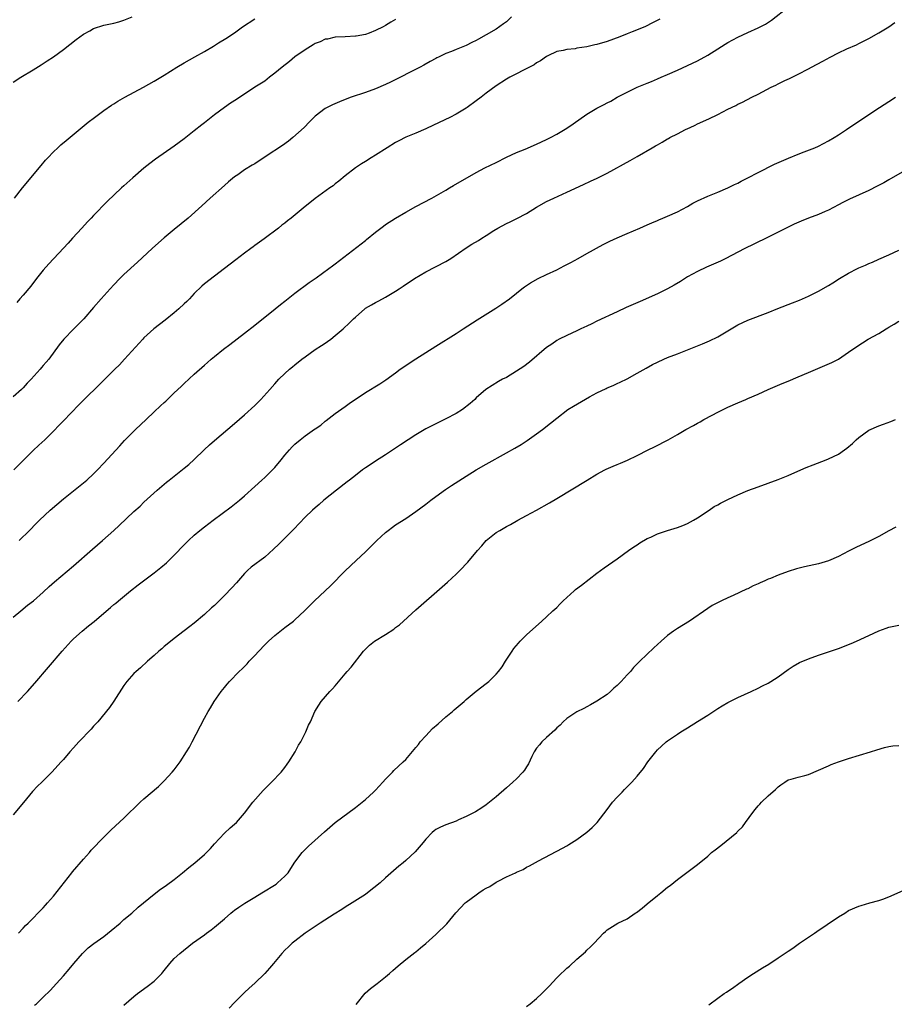
# Model space of a CAD drawing. Units: inches. Extents: x 2598000 to 2601000, y 1485000 to 1488000.
# Drawn here: x 2600278 to 2600452, y 1486183 to 1486378 of the extents above; entities that cross this region are included whole.
import ezdxf

# ---------------------------------------------------------------- set-up
doc = ezdxf.new("R2010")
doc.units = ezdxf.units.IN
doc.header["$MEASUREMENT"] = 0
doc.layers.add('LD25981485_10ft', color=91, linetype='Continuous')

msp = doc.modelspace()

# ---------------------------------------------------------------- linework, layer by layer
at = {"layer": 'LD25981485_10ft'}
for points, elevation in [([(2600278.19, 1486275), (2600280.24, 1486277), (2600281.61, 1486278.39), (2600282.22, 1486279), (2600284.37, 1486281), (2600287, 1486283.26), (2600291, 1486286.47), (2600291.62, 1486287), (2600293, 1486288.26), (2600293.75, 1486289), (2600295, 1486290.33), (2600298.19, 1486293.81), (2600299.16, 1486294.84), (2600301.32, 1486297), (2600303.4, 1486299), (2600305, 1486300.51), (2600306.3, 1486301.7), (2600307, 1486302.39), (2600307.33, 1486302.67), (2600309, 1486304.3), (2600310.4, 1486305.6), (2600311, 1486306.18), (2600313, 1486308.02), (2600315, 1486309.8), (2600315.65, 1486310.35), (2600316.37, 1486311), (2600317, 1486311.53), (2600318.83, 1486313), (2600320.08, 1486313.92), (2600323, 1486316.16), (2600325, 1486317.73), (2600329.05, 1486321), (2600330.14, 1486321.86), (2600331, 1486322.55), (2600333, 1486324.1), (2600335.79, 1486326.21), (2600337.18, 1486327.18), (2600339.72, 1486329), (2600340.44, 1486329.56), (2600341, 1486329.94), (2600346.12, 1486333.88), (2600347, 1486334.59), (2600347.24, 1486334.76), (2600349, 1486336.25), (2600350.56, 1486337.44), (2600351, 1486337.74), (2600353, 1486339.02), (2600355, 1486340.21), (2600357, 1486341.33), (2600360.16, 1486343), (2600363, 1486344.59), (2600363.73, 1486345), (2600364.51, 1486345.49), (2600369, 1486348.09), (2600370.75, 1486349), (2600373, 1486350.08), (2600375, 1486351.12), (2600377, 1486352.04), (2600378.73, 1486352.73), (2600381, 1486353.68), (2600383, 1486354.6), (2600383.79, 1486355), (2600385, 1486355.67), (2600387, 1486356.89), (2600388.27, 1486357.73), (2600391, 1486359.64), (2600393, 1486360.88), (2600394.43, 1486361.57), (2600395, 1486361.89), (2600395.77, 1486362.23), (2600397.02, 1486363), (2600399, 1486364.02), (2600400.98, 1486365), (2600403, 1486365.79), (2600403.83, 1486366.17), (2600405, 1486366.66), (2600405.74, 1486367), (2600407, 1486367.53), (2600409, 1486368.4), (2600411, 1486369.3), (2600413, 1486370.28), (2600415, 1486371.38), (2600417, 1486372.64), (2600418.47, 1486373.53), (2600419, 1486373.88), (2600421, 1486374.97), (2600423, 1486375.88), (2600425, 1486376.82), (2600426.45, 1486377.55), (2600427.69, 1486378.31), (2600431.02, 1486381)], 10230), ([(2600376.02, 1486379), (2600375, 1486378.02), (2600374.42, 1486377.58), (2600373, 1486376.55), (2600371, 1486375.39), (2600369.45, 1486374.55), (2600369, 1486374.29), (2600368.12, 1486373.88), (2600367, 1486373.3), (2600365, 1486372.49), (2600364.11, 1486372.11), (2600363, 1486371.7), (2600361.49, 1486371), (2600361.16, 1486370.84), (2600361, 1486370.74), (2600359.87, 1486370.13), (2600358.6, 1486369.4), (2600357.85, 1486369), (2600352, 1486366), (2600351, 1486365.53), (2600349, 1486364.71), (2600347, 1486363.96), (2600344.17, 1486363), (2600343.31, 1486362.69), (2600341.87, 1486362.13), (2600340.46, 1486361.54), (2600339.4, 1486361), (2600339, 1486360.76), (2600337, 1486359.23), (2600335.89, 1486358.11), (2600334.83, 1486357), (2600332.57, 1486355), (2600331.69, 1486354.31), (2600330.54, 1486353.46), (2600327.29, 1486351.29), (2600325, 1486349.82), (2600324.47, 1486349.53), (2600323, 1486348.61), (2600321.62, 1486347.62), (2600321, 1486347.19), (2600319.8, 1486346.2), (2600319, 1486345.47), (2600316.15, 1486343), (2600314.52, 1486341.48), (2600311.79, 1486339), (2600309, 1486336.77), (2600307, 1486335.11), (2600305.87, 1486334.13), (2600304.63, 1486333), (2600301.73, 1486330.27), (2600299, 1486327.79), (2600298.19, 1486327), (2600297, 1486325.79), (2600296.26, 1486325), (2600294.5, 1486323), (2600293, 1486321.23), (2600291.05, 1486319), (2600289, 1486316.93), (2600287.06, 1486314.94), (2600286.18, 1486313.82), (2600284.07, 1486311), (2600283.57, 1486310.43), (2600283, 1486309.76), (2600282.64, 1486309.36), (2600282.37, 1486309), (2600280.57, 1486307), (2600279.79, 1486306.21), (2600279, 1486305.31), (2600278.68, 1486305), (2600277, 1486303.49)], 10210), ([(2600277, 1486366.03), (2600278.52, 1486367), (2600281, 1486368.47), (2600282.56, 1486369.44), (2600283, 1486369.69), (2600283.77, 1486370.23), (2600285, 1486371.04), (2600287, 1486372.52), (2600289.53, 1486374.47), (2600291, 1486375.54), (2600292.23, 1486376.23), (2600293, 1486376.69), (2600295, 1486377.34), (2600297, 1486377.74), (2600297.99, 1486378.01), (2600299, 1486378.31), (2600300.62, 1486379)], 10180), ([(2600277, 1486259.78), (2600278.51, 1486261), (2600279.86, 1486262.14), (2600281.04, 1486263), (2600283, 1486264.71), (2600284.17, 1486265.83), (2600285.23, 1486266.77), (2600289, 1486269.93), (2600292.75, 1486273.25), (2600294.77, 1486275), (2600297.03, 1486277), (2600298.06, 1486277.94), (2600301, 1486280.74), (2600302.21, 1486281.79), (2600303, 1486282.6), (2600305.63, 1486285), (2600307.45, 1486286.55), (2600308, 1486287), (2600311, 1486289.36), (2600311.89, 1486290.11), (2600313, 1486291.08), (2600314.98, 1486293.02), (2600316.01, 1486293.99), (2600317, 1486294.88), (2600321, 1486298.2), (2600323, 1486299.92), (2600325, 1486301.77), (2600326.24, 1486303), (2600328.03, 1486305), (2600329, 1486306.13), (2600329.8, 1486307), (2600331, 1486308.17), (2600331.91, 1486309), (2600332.52, 1486309.48), (2600333, 1486309.9), (2600334.37, 1486311), (2600335, 1486311.48), (2600337, 1486312.9), (2600338.3, 1486313.7), (2600339, 1486314.21), (2600339.48, 1486314.52), (2600340.14, 1486315), (2600341, 1486315.69), (2600342.55, 1486317), (2600343.81, 1486318.19), (2600344.62, 1486319), (2600345, 1486319.35), (2600346.87, 1486321), (2600347, 1486321.1), (2600348.22, 1486321.78), (2600349, 1486322.25), (2600349.5, 1486322.5), (2600350.4, 1486323), (2600351, 1486323.31), (2600353, 1486324.51), (2600353.73, 1486325), (2600354.5, 1486325.5), (2600356.72, 1486327), (2600359, 1486328.35), (2600363, 1486330.42), (2600363.99, 1486331), (2600367, 1486333.09), (2600368.16, 1486333.84), (2600369.44, 1486334.56), (2600370.12, 1486335), (2600371, 1486335.53), (2600372.53, 1486336.53), (2600373.28, 1486337), (2600375, 1486337.92), (2600375.75, 1486338.25), (2600377.09, 1486338.91), (2600379, 1486339.91), (2600381, 1486341.2), (2600383, 1486342.31), (2600384.42, 1486343), (2600387, 1486344.15), (2600390.3, 1486345.7), (2600391.68, 1486346.32), (2600393.04, 1486346.96), (2600395, 1486347.94), (2600399.57, 1486350.43), (2600401, 1486351.24), (2600403.99, 1486353), (2600404.64, 1486353.36), (2600405, 1486353.59), (2600405.93, 1486354.07), (2600407, 1486354.73), (2600407.18, 1486354.82), (2600407.49, 1486355), (2600409, 1486355.78), (2600410.58, 1486356.58), (2600411.48, 1486357), (2600412.53, 1486357.47), (2600413, 1486357.71), (2600415.25, 1486358.75), (2600417, 1486359.62), (2600419, 1486360.64), (2600420.59, 1486361.41), (2600421, 1486361.63), (2600421.93, 1486362.07), (2600423.75, 1486363), (2600425, 1486363.62), (2600427.63, 1486365), (2600428.56, 1486365.44), (2600429, 1486365.67), (2600430.31, 1486366.31), (2600431.27, 1486366.73), (2600431.79, 1486367), (2600433, 1486367.57), (2600435, 1486368.63), (2600435.64, 1486369), (2600437.84, 1486370.17), (2600439.32, 1486371), (2600441, 1486371.85), (2600442.62, 1486372.62), (2600444.55, 1486373.45), (2600445, 1486373.7), (2600447, 1486374.71), (2600449, 1486375.79), (2600451, 1486377), (2600452.16, 1486377.84)], 10240), ([(2600405.48, 1486378.52), (2600404.17, 1486377.83), (2600402.48, 1486377), (2600400, 1486376), (2600399, 1486375.58), (2600397.51, 1486375), (2600395, 1486374.12), (2600393, 1486373.51), (2600392.58, 1486373.42), (2600391, 1486373.04), (2600389, 1486372.74), (2600388.64, 1486372.64), (2600387, 1486372.52), (2600386.27, 1486372.27), (2600385, 1486372.11), (2600383.22, 1486371.22), (2600383, 1486371.13), (2600381.75, 1486370.25), (2600381, 1486369.87), (2600380.52, 1486369.48), (2600378.42, 1486368.42), (2600377, 1486367.66), (2600375.68, 1486367), (2600375, 1486366.61), (2600373, 1486365.29), (2600371, 1486363.81), (2600369.96, 1486363), (2600369, 1486362.32), (2600367.22, 1486361), (2600367, 1486360.85), (2600365, 1486359.64), (2600363.77, 1486359), (2600360.51, 1486357.49), (2600359, 1486356.76), (2600357, 1486355.91), (2600355, 1486355.08), (2600353.63, 1486354.37), (2600353, 1486354.03), (2600351.31, 1486353), (2600349, 1486351.51), (2600348.12, 1486351), (2600347, 1486350.25), (2600346.23, 1486349.77), (2600345.03, 1486349), (2600343, 1486347.42), (2600341.68, 1486346.32), (2600341, 1486345.82), (2600340.56, 1486345.44), (2600339.93, 1486345), (2600337, 1486342.88), (2600335.96, 1486342.04), (2600335, 1486341.29), (2600332.25, 1486339), (2600331.53, 1486338.47), (2600331, 1486338.01), (2600330.41, 1486337.59), (2600329.74, 1486337), (2600326.87, 1486334.87), (2600325, 1486333.55), (2600324.67, 1486333.33), (2600324.21, 1486333), (2600323, 1486332.03), (2600321.26, 1486330.74), (2600319, 1486329), (2600317, 1486327.51), (2600315, 1486325.95), (2600314.5, 1486325.5), (2600313, 1486324.04), (2600312.03, 1486323), (2600311.52, 1486322.48), (2600311, 1486322.02), (2600309.92, 1486321), (2600309, 1486320.22), (2600307.24, 1486318.76), (2600304.96, 1486317), (2600303, 1486315.25), (2600302.74, 1486315), (2600299.15, 1486311), (2600298.11, 1486309.89), (2600297.23, 1486309), (2600295.23, 1486307), (2600290.04, 1486301.96), (2600287, 1486298.76), (2600286.12, 1486297.88), (2600285, 1486296.67), (2600283.3, 1486295), (2600282.09, 1486293.91), (2600281, 1486292.88), (2600279.04, 1486290.96), (2600277.16, 1486289)], 10220), ([(2600277.29, 1486343), (2600278.89, 1486345), (2600282.55, 1486349.45), (2600283.46, 1486350.54), (2600283.88, 1486351), (2600285, 1486352.17), (2600285.87, 1486353), (2600286.46, 1486353.54), (2600287.55, 1486354.45), (2600291.94, 1486358.06), (2600293.14, 1486359), (2600295, 1486360.38), (2600296.54, 1486361.46), (2600297, 1486361.72), (2600297.78, 1486362.22), (2600299.17, 1486363), (2600302.87, 1486365), (2600305, 1486366.19), (2600307, 1486367.37), (2600309.54, 1486369), (2600311, 1486369.88), (2600313.07, 1486371.07), (2600315, 1486372.13), (2600316.81, 1486373.19), (2600317.83, 1486373.83), (2600319.29, 1486374.71), (2600321, 1486375.83), (2600322.59, 1486377), (2600325, 1486378.61)], 10190), ([(2600353, 1486378.48), (2600352.06, 1486377.94), (2600351, 1486377.27), (2600350.5, 1486377), (2600349, 1486376.25), (2600347.76, 1486375.76), (2600347, 1486375.51), (2600345.13, 1486375.13), (2600345, 1486375.12), (2600343, 1486375.01), (2600341, 1486374.92), (2600339.43, 1486374.57), (2600339, 1486374.55), (2600338, 1486374), (2600337, 1486373.7), (2600336.6, 1486373.4), (2600335, 1486372.45), (2600333, 1486371.03), (2600331.88, 1486370.12), (2600330.45, 1486369), (2600329, 1486367.77), (2600327.93, 1486367), (2600327, 1486366.24), (2600325.04, 1486365), (2600321.41, 1486362.59), (2600320.19, 1486361.81), (2600319, 1486361), (2600317, 1486359.53), (2600315, 1486357.94), (2600314.47, 1486357.53), (2600313, 1486356.34), (2600311, 1486354.79), (2600309.96, 1486354.04), (2600309, 1486353.29), (2600305.3, 1486350.7), (2600304.16, 1486349.84), (2600303, 1486348.91), (2600300.78, 1486347), (2600299, 1486345.42), (2600298.5, 1486345), (2600295.66, 1486342.34), (2600293, 1486339.56), (2600292.5, 1486339), (2600291.75, 1486338.25), (2600290.67, 1486337), (2600288.82, 1486335), (2600287.93, 1486334.07), (2600287, 1486333.05), (2600284.09, 1486329.91), (2600283, 1486328.67), (2600281.65, 1486327), (2600280.5, 1486325.5), (2600279, 1486323.72), (2600278.32, 1486323), (2600277.72, 1486322.28)], 10200), ([(2600277.92, 1486243), (2600279.83, 1486245), (2600281.32, 1486246.68), (2600286.73, 1486253), (2600288.5, 1486255), (2600289, 1486255.47), (2600290.71, 1486257), (2600291.99, 1486258.01), (2600293.09, 1486258.91), (2600295, 1486260.58), (2600296.33, 1486261.67), (2600297, 1486262.25), (2600297.43, 1486262.57), (2600297.94, 1486263), (2600300.35, 1486265), (2600301.82, 1486266.18), (2600302.89, 1486267), (2600305, 1486268.57), (2600306.36, 1486269.64), (2600307.45, 1486270.55), (2600309, 1486272.07), (2600311, 1486274.14), (2600311.86, 1486275), (2600313, 1486276.08), (2600314.09, 1486277), (2600315, 1486277.72), (2600316.74, 1486279), (2600320.3, 1486281.7), (2600321.96, 1486283), (2600323, 1486283.88), (2600325, 1486285.68), (2600326.42, 1486287), (2600327, 1486287.51), (2600328.53, 1486289), (2600329, 1486289.5), (2600330.26, 1486291), (2600331, 1486291.94), (2600331.89, 1486293), (2600332.42, 1486293.58), (2600333, 1486294.14), (2600334, 1486295), (2600335, 1486295.77), (2600336.9, 1486297.1), (2600337, 1486297.18), (2600338.11, 1486297.89), (2600339, 1486298.67), (2600339.19, 1486298.81), (2600341, 1486300.18), (2600343, 1486301.62), (2600343.78, 1486302.22), (2600347, 1486304.37), (2600349.88, 1486306.12), (2600351.08, 1486306.92), (2600353, 1486308.31), (2600353.91, 1486309), (2600357, 1486311.08), (2600361, 1486313.61), (2600365, 1486316.1), (2600366.42, 1486317), (2600369.18, 1486318.82), (2600372.87, 1486321.13), (2600374.09, 1486321.91), (2600375.62, 1486323), (2600377, 1486324.09), (2600378.1, 1486325), (2600378.62, 1486325.38), (2600379.81, 1486326.19), (2600381.29, 1486327), (2600383, 1486327.79), (2600385, 1486328.77), (2600386.47, 1486329.53), (2600387, 1486329.82), (2600387.78, 1486330.22), (2600389.24, 1486331), (2600391, 1486331.97), (2600394.23, 1486333.77), (2600395, 1486334.16), (2600395.55, 1486334.45), (2600397, 1486335.11), (2600399, 1486335.98), (2600401.48, 1486337), (2600403, 1486337.67), (2600403.91, 1486338.09), (2600405, 1486338.54), (2600405.31, 1486338.69), (2600406.11, 1486339), (2600407, 1486339.38), (2600409, 1486340.27), (2600411, 1486341.31), (2600412.05, 1486341.95), (2600413, 1486342.44), (2600415, 1486343.37), (2600417, 1486344.16), (2600419, 1486345), (2600420.33, 1486345.67), (2600421, 1486345.98), (2600421.67, 1486346.33), (2600423, 1486346.98), (2600425, 1486348.1), (2600428.26, 1486349.74), (2600431.06, 1486350.94), (2600433, 1486351.73), (2600434.15, 1486352.15), (2600436.3, 1486353), (2600437, 1486353.31), (2600439, 1486354.33), (2600440.15, 1486355), (2600441, 1486355.53), (2600442.58, 1486356.58), (2600444.26, 1486357.74), (2600446.18, 1486359), (2600447, 1486359.58), (2600449.11, 1486361), (2600451, 1486362.16), (2600452.32, 1486363)], 10250), ([(2600455, 1486348.95), (2600451, 1486346.59), (2600449.98, 1486346.02), (2600448.67, 1486345.33), (2600447, 1486344.51), (2600443.2, 1486342.8), (2600441.87, 1486342.13), (2600441, 1486341.64), (2600439, 1486340.59), (2600438.31, 1486340.31), (2600437, 1486339.74), (2600435.02, 1486339.02), (2600433.57, 1486338.43), (2600432.18, 1486337.82), (2600430.84, 1486337.16), (2600429, 1486336.2), (2600427, 1486335.21), (2600424.13, 1486333.87), (2600422.4, 1486333), (2600421, 1486332.25), (2600418.57, 1486331), (2600417.51, 1486330.49), (2600414.74, 1486329.26), (2600413, 1486328.44), (2600411, 1486327.32), (2600409.58, 1486326.42), (2600408.31, 1486325.69), (2600407, 1486324.96), (2600405, 1486323.98), (2600401.57, 1486322.43), (2600398.77, 1486321.23), (2600397, 1486320.43), (2600393, 1486318.53), (2600391.95, 1486318.05), (2600391, 1486317.56), (2600389.78, 1486317), (2600389, 1486316.62), (2600387, 1486315.73), (2600385.51, 1486315), (2600385, 1486314.72), (2600384, 1486314), (2600383, 1486313.32), (2600379.57, 1486310.43), (2600378.44, 1486309.56), (2600377, 1486308.59), (2600375, 1486307.39), (2600374.25, 1486307), (2600373.45, 1486306.55), (2600372.2, 1486305.8), (2600370.92, 1486305), (2600369, 1486303.29), (2600368.71, 1486303), (2600367.82, 1486302.18), (2600366.31, 1486301), (2600365, 1486300.19), (2600363, 1486299.12), (2600361, 1486298.17), (2600359, 1486297.14), (2600357, 1486295.97), (2600353.98, 1486294.02), (2600353, 1486293.34), (2600351, 1486292.01), (2600349, 1486290.75), (2600347.96, 1486290.04), (2600347, 1486289.44), (2600346.4, 1486289), (2600345, 1486287.93), (2600343.82, 1486287), (2600343.38, 1486286.62), (2600341.26, 1486285), (2600338.75, 1486283), (2600337.83, 1486282.17), (2600337, 1486281.49), (2600336.45, 1486281), (2600335, 1486279.6), (2600332.74, 1486277.26), (2600330.5, 1486275), (2600329.77, 1486274.23), (2600328.75, 1486273.25), (2600327, 1486271.71), (2600324.32, 1486269.68), (2600323.57, 1486269), (2600323, 1486268.43), (2600321.39, 1486266.61), (2600320.44, 1486265.56), (2600319, 1486264.07), (2600317, 1486262.11), (2600316.41, 1486261.59), (2600315, 1486260.26), (2600313, 1486258.58), (2600312.08, 1486257.92), (2600311, 1486257.03), (2600309, 1486255.53), (2600307.59, 1486254.41), (2600307, 1486253.92), (2600306.52, 1486253.48), (2600305.95, 1486253), (2600305, 1486252.17), (2600303.68, 1486251), (2600302.29, 1486249.71), (2600301.43, 1486249), (2600301, 1486248.56), (2600299.58, 1486247), (2600299, 1486246.19), (2600297, 1486243.06), (2600296.18, 1486241.82), (2600293.81, 1486239), (2600293, 1486238.1), (2600292.49, 1486237.51), (2600290.04, 1486235), (2600289, 1486233.8), (2600288.27, 1486233), (2600287, 1486231.49), (2600286.57, 1486231), (2600284.7, 1486229), (2600282.7, 1486227), (2600281.83, 1486226.17), (2600280.87, 1486225.13), (2600279.03, 1486222.97), (2600277, 1486220.54)], 10260), ([(2600278.05, 1486197), (2600279, 1486197.98), (2600279.47, 1486198.53), (2600279.96, 1486199), (2600283, 1486202.07), (2600283.43, 1486202.57), (2600283.85, 1486203), (2600285, 1486204.36), (2600288.69, 1486209), (2600288.82, 1486209.18), (2600291, 1486211.73), (2600292.15, 1486213), (2600292.53, 1486213.47), (2600295, 1486216.09), (2600296.47, 1486217.53), (2600299, 1486219.86), (2600302.27, 1486223), (2600303, 1486223.66), (2600305.86, 1486226.14), (2600307, 1486227.25), (2600308.62, 1486229), (2600309, 1486229.46), (2600310.18, 1486231), (2600311.47, 1486233), (2600312.03, 1486233.97), (2600312.58, 1486235), (2600315, 1486239.68), (2600315.74, 1486241), (2600316.23, 1486241.78), (2600316.93, 1486243), (2600318.36, 1486245), (2600319, 1486245.81), (2600319.55, 1486246.45), (2600320, 1486247), (2600321.9, 1486249), (2600322.48, 1486249.52), (2600323.48, 1486250.52), (2600323.9, 1486251), (2600325, 1486252.13), (2600325.8, 1486253), (2600327, 1486254.26), (2600327.77, 1486255), (2600329, 1486256.14), (2600331, 1486257.7), (2600332.73, 1486259), (2600333, 1486259.23), (2600334.9, 1486261), (2600335.92, 1486262.08), (2600336.87, 1486263), (2600340.03, 1486265.97), (2600343, 1486268.97), (2600345.17, 1486271), (2600347, 1486272.76), (2600348.14, 1486273.86), (2600349.26, 1486275), (2600351, 1486276.57), (2600351.51, 1486277), (2600352.37, 1486277.63), (2600353, 1486278.08), (2600355, 1486279.38), (2600357, 1486280.73), (2600359, 1486282.19), (2600360.02, 1486283), (2600361, 1486283.74), (2600362.87, 1486285.13), (2600364.07, 1486285.94), (2600367, 1486287.78), (2600369, 1486289), (2600371, 1486290.14), (2600375, 1486292.37), (2600376.67, 1486293.33), (2600377.92, 1486294.08), (2600379.15, 1486294.85), (2600381, 1486296.16), (2600382.15, 1486297), (2600383.74, 1486298.26), (2600385, 1486299.28), (2600387.23, 1486301), (2600388.32, 1486301.68), (2600391.49, 1486303.49), (2600393, 1486304.31), (2600394.82, 1486305.18), (2600395, 1486305.29), (2600396.24, 1486305.76), (2600397, 1486306.14), (2600397.6, 1486306.4), (2600399, 1486307.07), (2600401, 1486308.19), (2600402.77, 1486309.23), (2600404.05, 1486309.95), (2600405, 1486310.41), (2600406.25, 1486311), (2600407, 1486311.3), (2600409, 1486312.06), (2600411, 1486312.85), (2600413.95, 1486314.05), (2600415.36, 1486314.64), (2600417, 1486315.46), (2600421, 1486317.81), (2600423, 1486318.75), (2600427, 1486320.27), (2600428.94, 1486321.06), (2600431.83, 1486322.17), (2600433.26, 1486322.74), (2600435, 1486323.5), (2600437, 1486324.51), (2600439, 1486325.66), (2600439.84, 1486326.16), (2600441.19, 1486327), (2600443, 1486328.07), (2600444.78, 1486329), (2600445, 1486329.11), (2600446.34, 1486329.66), (2600447, 1486329.99), (2600447.71, 1486330.29), (2600449, 1486330.87), (2600451, 1486331.72), (2600453, 1486332.62)], 10270), ([(2600281.28, 1486182.72), (2600281.63, 1486183), (2600283, 1486184.28), (2600284.36, 1486185.64), (2600285.62, 1486187), (2600287, 1486188.53), (2600288.15, 1486189.85), (2600289.08, 1486191), (2600290.81, 1486193), (2600291, 1486193.2), (2600291.93, 1486194.07), (2600293.02, 1486194.98), (2600295, 1486196.37), (2600296.49, 1486197.51), (2600298.25, 1486199), (2600299, 1486199.69), (2600300.56, 1486201), (2600301.85, 1486202.15), (2600302.91, 1486203), (2600305, 1486204.74), (2600306.26, 1486205.74), (2600307, 1486206.23), (2600307.44, 1486206.56), (2600309, 1486207.68), (2600310.68, 1486209), (2600311.93, 1486210.07), (2600313.07, 1486211), (2600315, 1486212.64), (2600315.4, 1486213), (2600316.19, 1486213.81), (2600317, 1486214.73), (2600319, 1486216.85), (2600320.1, 1486217.9), (2600321, 1486218.68), (2600321.35, 1486219), (2600323, 1486220.81), (2600324.65, 1486223), (2600326.65, 1486225.35), (2600327, 1486225.66), (2600327.64, 1486226.36), (2600328.34, 1486227), (2600330.28, 1486229), (2600331, 1486229.94), (2600331.44, 1486230.56), (2600331.81, 1486231), (2600333.02, 1486233), (2600333.67, 1486234.33), (2600334.14, 1486235), (2600335.18, 1486237), (2600335.71, 1486238.29), (2600336.05, 1486239), (2600336.95, 1486241), (2600337.73, 1486242.27), (2600338.2, 1486243), (2600339.94, 1486245), (2600340.48, 1486245.52), (2600341, 1486246.12), (2600343, 1486248.53), (2600343.36, 1486249), (2600344.14, 1486249.86), (2600346.64, 1486253), (2600346.81, 1486253.19), (2600347, 1486253.4), (2600347.83, 1486254.17), (2600348.81, 1486255), (2600351, 1486256.31), (2600352.61, 1486257.39), (2600353, 1486257.7), (2600353.75, 1486258.25), (2600357, 1486261.19), (2600362.23, 1486265.77), (2600363.28, 1486266.72), (2600365, 1486268.31), (2600365.72, 1486269), (2600367.34, 1486270.66), (2600369.27, 1486273), (2600370.09, 1486273.91), (2600371, 1486274.99), (2600373, 1486276.57), (2600373.69, 1486277), (2600375, 1486277.75), (2600375.81, 1486278.19), (2600377.25, 1486279), (2600379, 1486279.93), (2600380.98, 1486281.02), (2600383.55, 1486282.45), (2600385, 1486283.3), (2600391.06, 1486286.94), (2600393, 1486288.13), (2600394.56, 1486289), (2600394.85, 1486289.15), (2600396.24, 1486289.76), (2600397, 1486290.07), (2600397.67, 1486290.32), (2600399.06, 1486290.94), (2600401, 1486291.89), (2600403.16, 1486293), (2600404.4, 1486293.6), (2600407.12, 1486295), (2600409, 1486296.03), (2600410.68, 1486297), (2600412.18, 1486297.82), (2600413, 1486298.3), (2600413.47, 1486298.53), (2600414.26, 1486299), (2600415.9, 1486299.9), (2600417, 1486300.47), (2600419, 1486301.46), (2600421, 1486302.35), (2600422.56, 1486303), (2600423, 1486303.17), (2600425, 1486304.02), (2600427.02, 1486305), (2600429.8, 1486306.2), (2600431, 1486306.65), (2600433, 1486307.49), (2600435, 1486308.34), (2600436.88, 1486309.12), (2600439.68, 1486310.32), (2600441, 1486311.01), (2600443, 1486312.37), (2600443.82, 1486313), (2600444.54, 1486313.46), (2600445, 1486313.81), (2600445.74, 1486314.26), (2600446.88, 1486315), (2600449, 1486316.09), (2600450.42, 1486317), (2600450.79, 1486317.21), (2600451, 1486317.38), (2600452.05, 1486317.95), (2600453, 1486318.52)], 10280), ([(2600299, 1486182.69), (2600301, 1486184.43), (2600301.7, 1486185), (2600303.61, 1486186.39), (2600305, 1486187.47), (2600306.55, 1486189), (2600306.76, 1486189.24), (2600307, 1486189.57), (2600308.14, 1486191), (2600309, 1486191.97), (2600310.09, 1486193), (2600312.62, 1486195), (2600315, 1486196.69), (2600315.4, 1486197), (2600316.34, 1486197.66), (2600317, 1486198.17), (2600319, 1486199.88), (2600320.27, 1486201), (2600320.67, 1486201.33), (2600321, 1486201.56), (2600321.82, 1486202.18), (2600323.03, 1486202.97), (2600325, 1486204.18), (2600326.42, 1486205), (2600329.23, 1486206.77), (2600329.54, 1486207), (2600331, 1486208.35), (2600331.62, 1486209), (2600332.18, 1486209.82), (2600333, 1486211.12), (2600334.42, 1486213), (2600335, 1486213.61), (2600335.7, 1486214.3), (2600338.84, 1486217.16), (2600339.91, 1486218.09), (2600341.01, 1486218.99), (2600345, 1486221.94), (2600346.34, 1486223), (2600347, 1486223.56), (2600348.58, 1486225), (2600349, 1486225.42), (2600350.47, 1486227), (2600351, 1486227.6), (2600352.37, 1486229), (2600352.67, 1486229.33), (2600354.49, 1486231), (2600355, 1486231.51), (2600357, 1486233.85), (2600357.51, 1486234.49), (2600357.9, 1486235), (2600359, 1486236.22), (2600360.34, 1486237.66), (2600361.42, 1486238.58), (2600363, 1486239.98), (2600364.27, 1486241), (2600364.64, 1486241.36), (2600366.58, 1486243), (2600367, 1486243.39), (2600369, 1486245.04), (2600371, 1486246.59), (2600371.24, 1486246.76), (2600371.54, 1486247), (2600373, 1486248.45), (2600373.46, 1486249), (2600374.13, 1486249.87), (2600374.83, 1486251), (2600376.13, 1486253), (2600376.49, 1486253.51), (2600377.38, 1486254.62), (2600377.71, 1486255), (2600379, 1486256.26), (2600382.03, 1486259), (2600383, 1486259.85), (2600384.22, 1486261), (2600385, 1486261.71), (2600385.65, 1486262.35), (2600386.26, 1486263), (2600388.45, 1486265), (2600388.75, 1486265.25), (2600389.9, 1486266.1), (2600393, 1486268.47), (2600394.45, 1486269.55), (2600397, 1486271.32), (2600399.28, 1486273), (2600400.29, 1486273.71), (2600401, 1486274.16), (2600401.5, 1486274.5), (2600403, 1486275.37), (2600403.68, 1486275.68), (2600405, 1486276.34), (2600407, 1486276.98), (2600409, 1486277.58), (2600410.03, 1486277.97), (2600411, 1486278.38), (2600412.19, 1486279), (2600413, 1486279.49), (2600415.27, 1486281), (2600416.29, 1486281.71), (2600417, 1486282.09), (2600417.57, 1486282.43), (2600419, 1486283.13), (2600421, 1486284.05), (2600423, 1486284.89), (2600425, 1486285.67), (2600429, 1486287.09), (2600431, 1486287.88), (2600433.53, 1486289), (2600434.54, 1486289.46), (2600435.96, 1486290.04), (2600438.56, 1486291), (2600439, 1486291.18), (2600441, 1486292.16), (2600442.2, 1486293), (2600442.66, 1486293.34), (2600443.75, 1486294.25), (2600444.52, 1486295), (2600445, 1486295.43), (2600447, 1486296.92), (2600449, 1486297.79), (2600449.91, 1486298.09), (2600451.37, 1486298.63), (2600452.3, 1486299)], 10290), ([(2600452.39, 1486277.61), (2600451, 1486276.89), (2600449, 1486275.78), (2600447.17, 1486274.83), (2600444.41, 1486273.59), (2600443, 1486272.88), (2600441, 1486271.83), (2600439, 1486270.95), (2600437, 1486270.37), (2600434.24, 1486269.76), (2600432.65, 1486269.35), (2600431, 1486268.83), (2600429, 1486268.1), (2600427.46, 1486267.46), (2600427, 1486267.29), (2600426.35, 1486267), (2600425.4, 1486266.6), (2600425, 1486266.39), (2600424.02, 1486265.98), (2600423, 1486265.42), (2600422.7, 1486265.3), (2600420.06, 1486264.06), (2600419, 1486263.6), (2600417.75, 1486263), (2600417.23, 1486262.77), (2600415.91, 1486262.09), (2600415, 1486261.5), (2600411.37, 1486259), (2600409, 1486257.52), (2600408.23, 1486257), (2600407, 1486256.1), (2600405.76, 1486255), (2600404.32, 1486253.68), (2600401.54, 1486251), (2600401.25, 1486250.75), (2600401, 1486250.47), (2600400.26, 1486249.74), (2600399.68, 1486249), (2600399, 1486248.31), (2600397.8, 1486247), (2600397, 1486246.22), (2600396.35, 1486245.65), (2600395.66, 1486245), (2600395, 1486244.43), (2600393, 1486243.07), (2600391.68, 1486242.32), (2600391, 1486241.97), (2600390.39, 1486241.61), (2600389, 1486240.97), (2600387, 1486239.67), (2600386.28, 1486239), (2600385.66, 1486238.34), (2600385, 1486237.8), (2600384.65, 1486237.35), (2600383, 1486235.86), (2600382.07, 1486235), (2600381.61, 1486234.39), (2600381, 1486233.72), (2600380.53, 1486233), (2600380.06, 1486232.06), (2600379.39, 1486230.61), (2600379, 1486230.06), (2600378.6, 1486229.4), (2600378.25, 1486229), (2600377, 1486227.68), (2600376.28, 1486227), (2600375, 1486225.85), (2600373, 1486224.11), (2600371, 1486222.52), (2600370.1, 1486221.9), (2600368.87, 1486221.13), (2600367, 1486220.15), (2600365.49, 1486219.49), (2600365, 1486219.25), (2600363, 1486218.51), (2600361.94, 1486218.06), (2600361, 1486217.58), (2600360.65, 1486217.35), (2600360.25, 1486217), (2600359, 1486215.68), (2600358.47, 1486215), (2600356.86, 1486213.14), (2600355, 1486211.42), (2600354.46, 1486211), (2600353.66, 1486210.34), (2600352.59, 1486209.41), (2600351, 1486208), (2600349.9, 1486207), (2600347.42, 1486205), (2600347, 1486204.71), (2600344.35, 1486203), (2600343, 1486202.18), (2600342.29, 1486201.71), (2600340.77, 1486200.76), (2600338, 1486199), (2600337.41, 1486198.59), (2600337, 1486198.34), (2600336.22, 1486197.78), (2600335.01, 1486197), (2600333, 1486195.41), (2600332.45, 1486195), (2600331.7, 1486194.3), (2600331, 1486193.61), (2600330.41, 1486193), (2600328.7, 1486191), (2600327.94, 1486190.06), (2600327, 1486188.99), (2600325, 1486187.05), (2600323.92, 1486186.08), (2600323, 1486185.21), (2600321, 1486183.24), (2600319.91, 1486182.09)], 10300), ([(2600345.17, 1486182.83), (2600346.92, 1486185.08), (2600348.01, 1486185.99), (2600349.32, 1486187), (2600351, 1486188.33), (2600351.78, 1486189), (2600352.41, 1486189.59), (2600353, 1486190.08), (2600353.47, 1486190.53), (2600355, 1486191.77), (2600356.81, 1486193.19), (2600357, 1486193.31), (2600357.91, 1486194.09), (2600359, 1486194.93), (2600361, 1486196.74), (2600361.24, 1486197), (2600363, 1486198.69), (2600363.15, 1486198.85), (2600364.97, 1486201.03), (2600366.78, 1486203), (2600367, 1486203.18), (2600369, 1486204.65), (2600369.52, 1486205), (2600370.41, 1486205.59), (2600371, 1486205.94), (2600371.7, 1486206.3), (2600373, 1486207.15), (2600373.34, 1486207.34), (2600375, 1486208.2), (2600376.84, 1486209), (2600377, 1486209.09), (2600378.32, 1486209.68), (2600379, 1486210.1), (2600379.6, 1486210.4), (2600381.38, 1486211.38), (2600386.12, 1486213.88), (2600387, 1486214.36), (2600387.41, 1486214.59), (2600389, 1486215.58), (2600391, 1486217.07), (2600392.02, 1486217.98), (2600393.01, 1486218.99), (2600395, 1486221.58), (2600396.11, 1486223), (2600397, 1486224), (2600398, 1486225), (2600398.48, 1486225.52), (2600399.95, 1486227), (2600401, 1486228.19), (2600402.27, 1486229.73), (2600403.12, 1486231), (2600404.66, 1486233), (2600405, 1486233.39), (2600405.83, 1486234.17), (2600406.74, 1486235), (2600407, 1486235.21), (2600409, 1486236.56), (2600409.68, 1486237), (2600411, 1486237.8), (2600413, 1486239.06), (2600415, 1486240.33), (2600417, 1486241.64), (2600417.87, 1486242.13), (2600419, 1486242.81), (2600421, 1486243.81), (2600423.66, 1486245), (2600425, 1486245.63), (2600425.88, 1486246.12), (2600427, 1486246.66), (2600427.57, 1486247), (2600429, 1486247.94), (2600431, 1486249.35), (2600431.98, 1486250.02), (2600433.25, 1486250.75), (2600435, 1486251.52), (2600437, 1486252.21), (2600439, 1486252.85), (2600441, 1486253.54), (2600443.48, 1486254.52), (2600444.59, 1486255), (2600447, 1486256.12), (2600449, 1486257.07), (2600450.42, 1486257.58), (2600451, 1486257.77), (2600453, 1486258.16)], 10310), ([(2600379, 1486182.47), (2600379.75, 1486183), (2600381, 1486184.04), (2600382.07, 1486185), (2600383.51, 1486186.49), (2600385, 1486188.12), (2600385.89, 1486189), (2600386.47, 1486189.53), (2600387, 1486190.04), (2600387.52, 1486190.48), (2600389, 1486191.83), (2600390.71, 1486193.29), (2600391, 1486193.61), (2600391.71, 1486194.29), (2600392.42, 1486195), (2600394.29, 1486197), (2600394.69, 1486197.31), (2600395, 1486197.64), (2600397.12, 1486199), (2600399, 1486199.84), (2600400.61, 1486201), (2600400.86, 1486201.14), (2600402, 1486202), (2600403, 1486202.84), (2600405, 1486204.47), (2600405.68, 1486205), (2600407, 1486206.11), (2600407.51, 1486206.49), (2600409, 1486207.65), (2600413, 1486210.67), (2600415, 1486212.31), (2600415.78, 1486213), (2600416.45, 1486213.55), (2600417.58, 1486214.42), (2600420.76, 1486217), (2600420.88, 1486217.12), (2600421, 1486217.25), (2600421.9, 1486218.1), (2600422.5, 1486219), (2600423.94, 1486221), (2600424.43, 1486221.57), (2600425, 1486222.28), (2600425.38, 1486222.62), (2600425.71, 1486223), (2600427, 1486224.27), (2600428.49, 1486225.51), (2600429, 1486226.1), (2600429.55, 1486226.45), (2600430.3, 1486227), (2600431, 1486227.47), (2600431.57, 1486227.57), (2600433, 1486228.01), (2600434.3, 1486228.3), (2600435, 1486228.53), (2600437, 1486229.36), (2600439, 1486230.27), (2600439.52, 1486230.48), (2600441, 1486231.02), (2600443, 1486231.67), (2600447.36, 1486233), (2600448.57, 1486233.43), (2600450.11, 1486233.89), (2600451, 1486234.05), (2600451.78, 1486234.22), (2600453, 1486234.29)], 10320), ([(2600415.24, 1486182.76), (2600417, 1486184.1), (2600418.28, 1486185), (2600418.73, 1486185.27), (2600419, 1486185.47), (2600419.93, 1486186.07), (2600421.2, 1486187), (2600423, 1486188.26), (2600424.1, 1486189), (2600425.9, 1486190.1), (2600427.13, 1486190.87), (2600429, 1486192.08), (2600431, 1486193.45), (2600431.94, 1486194.06), (2600433.26, 1486195), (2600436.2, 1486197), (2600436.69, 1486197.31), (2600438.71, 1486198.71), (2600441, 1486200.23), (2600442.21, 1486201), (2600443, 1486201.49), (2600445, 1486202.38), (2600445.49, 1486202.51), (2600447.2, 1486203), (2600449, 1486203.48), (2600449.78, 1486203.78), (2600451, 1486204.19), (2600455, 1486206.02)], 10330)]:
    msp.add_lwpolyline(points, dxfattribs=dict(at, elevation=elevation))

doc.saveas('drawing.dxf')
